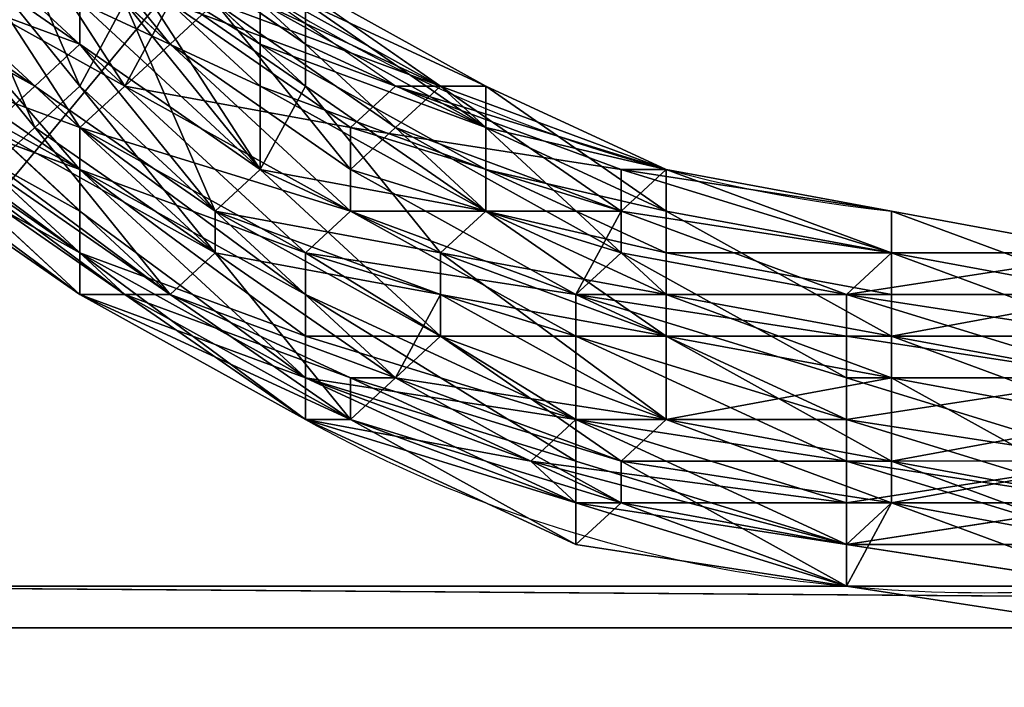
# Model space of a CAD drawing. Units: millimetres. Extents: x 51201 to 59208, y -4591 to 5526.
# Drawn here: x 53988 to 54101, y 96 to 172 of the extents above; entities that cross this region are included whole.
import ezdxf

# ---------------------------------------------------------------- set-up
doc = ezdxf.new("R2010")
doc.units = ezdxf.units.MM
doc.layers.add('BALKWOOD CWPg169.155', color=250, linetype='Continuous', lineweight=25)
doc.layers.add('МАФЫ НАШИ', color=250, linetype='Continuous', lineweight=25)

# ---------------------------------------------------------------- blocks, each defined once
blk = doc.blocks.new('еьолбд')
at = {"layer": 'BALKWOOD CWPg169.155', "color": 18}
for points in [[(54093.23, -1075.28), (54093.23, 107.15), (53504.42, -1075.28), (54093.23, 107.15), (53504.42, 107.15), (53499.63, 107.15), (53504.42, 107.15), (53499.63, 107.15), (53561.86, 600.22), (53499.63, 107.15), (53561.86, 600.22)], [(54093.23, -1075.28), (53504.42, 102.36), (54093.23, -1075.28), (54093.23, 102.36), (53499.63, 107.15), (54098.02, 107.15), (54093.23, 102.36), (54098.02, 107.15), (54098.02, 102.36), (54098.02, 107.15), (54098.02, 605.01), (54098.02, 102.36), (54098.02, 605.01), (54098.02, 107.15), (54098.02, 605.01), (54098.02, 107.15), (54098.02, 102.36), (54098.02, 107.15), (54098.02, 102.36), (54098.02, -151.36), (54098.02, 102.36), (54093.23, 102.36), (54098.02, 102.36), (54093.23, 102.36)], [(53499.63, 605.01), (53499.63, 107.15), (53499.63, 605.01), (53499.63, 107.15), (53499.63, 102.36), (53499.63, 107.15), (53504.42, 102.36), (53499.63, 107.15), (54098.02, 107.15), (53499.63, 107.15), (54098.02, 107.15), (53499.63, 107.15), (54098.02, 107.15), (53499.63, 107.15), (54098.02, 107.15), (53499.63, 107.15), (54098.02, 107.15), (53499.63, 107.15), (54098.02, 107.15), (53499.63, 107.15), (53504.42, 107.15)], [(53581.01, 164.59), (53576.22, 164.59), (53557.07, 178.95), (53581.01, 164.59), (53557.07, 178.95)], [(53542.71, 174.17), (53561.86, 155.02), (53557.07, 150.23), (53542.71, 169.38), (53561.86, 155.02), (53542.71, 169.38), (53537.93, 164.59), (53518.78, 178.95), (53542.71, 169.38), (53518.78, 178.95)], [(53523.56, 155.02), (53542.71, 140.66), (53523.56, 155.02), (53542.71, 140.66), (53566.65, 126.3), (53542.71, 140.66), (53566.65, 126.3), (53595.37, 116.72), (53566.65, 126.3), (53595.37, 111.93), (53595.37, 116.72), (53624.09, 111.93), (53595.37, 116.72), (53624.09, 107.15), (53624.09, 111.93), (53652.82, 111.93), (53624.09, 111.93), (53652.82, 107.15), (53624.09, 107.15), (53652.82, 107.15), (53624.09, 107.15), (53624.09, 111.93), (53595.37, 116.72), (53624.09, 107.15), (53595.37, 116.72), (53566.65, 131.08), (53595.37, 116.72), (53566.65, 131.08), (53566.65, 140.66), (53542.71, 155.02), (53566.65, 131.08), (53542.71, 155.02), (53542.71, 159.81), (53523.56, 178.95), (53542.71, 155.02), (53523.56, 178.95)], [(53528.35, 183.74), (53542.71, 159.81), (53528.35, 183.74), (53547.5, 164.59), (53542.71, 159.81), (53566.65, 140.66), (53542.71, 159.81), (53566.65, 145.44), (53566.65, 140.66), (53595.37, 121.51), (53566.65, 140.66), (53595.37, 126.3), (53595.37, 121.51), (53624.09, 111.93), (53595.37, 121.51), (53624.09, 111.93), (53652.82, 107.15), (53624.09, 111.93), (53652.82, 111.93), (53628.88, 116.72), (53652.82, 121.51), (53628.88, 116.72), (53624.09, 107.15), (53628.88, 116.72), (53652.82, 107.15), (53624.09, 107.15), (53595.37, 111.93), (53571.44, 126.3), (53595.37, 111.93), (53571.44, 126.3), (53557.07, 145.44), (53542.71, 164.59), (53533.14, 188.53)], [(53652.82, 116.72), (53624.09, 116.72), (53652.82, 121.51), (53624.09, 116.72), (53624.09, 111.93), (53590.58, 121.51), (53624.09, 116.72), (53590.58, 121.51), (53595.37, 116.72), (53566.65, 126.3), (53590.58, 121.51), (53566.65, 126.3), (53571.44, 126.3), (53547.5, 140.66), (53566.65, 126.3), (53547.5, 140.66), (53542.71, 140.66), (53523.56, 159.81), (53547.5, 140.66), (53523.56, 159.81), (53518.78, 164.59), (53504.42, 188.53), (53523.56, 159.81), (53504.42, 188.53)], [(53528.35, 183.74), (53547.5, 164.59), (53552.29, 174.17), (53576.22, 164.59), (53552.29, 174.17), (53571.44, 159.81), (53576.22, 164.59), (53604.95, 155.02), (53576.22, 164.59), (53600.16, 155.02), (53604.95, 155.02), (53628.88, 145.44), (53604.95, 155.02), (53628.88, 150.23), (53628.88, 145.44), (53624.09, 140.66), (53628.88, 145.44), (53652.82, 135.87), (53624.09, 140.66), (53624.09, 131.08), (53624.09, 140.66), (53652.82, 131.08), (53624.09, 131.08), (53624.09, 126.3), (53624.09, 131.08), (53652.82, 121.51), (53624.09, 126.3), (53652.82, 116.72), (53624.09, 121.51), (53652.82, 111.93), (53624.09, 121.51), (53624.09, 126.3), (53595.37, 135.87), (53624.09, 121.51), (53595.37, 135.87), (53595.37, 140.66), (53571.44, 150.23), (53595.37, 135.87), (53571.44, 150.23), (53571.44, 155.02), (53552.29, 169.38), (53571.44, 150.23), (53552.29, 169.38), (53557.07, 174.17)], [(53537.93, 188.53), (53552.29, 169.38), (53537.93, 188.53)], [(53571.44, 126.3), (53600.16, 116.72), (53576.22, 131.08), (53571.44, 126.3), (53576.22, 131.08), (53600.16, 121.51), (53581.01, 135.87), (53576.22, 131.08), (53581.01, 135.87), (53604.95, 126.3), (53581.01, 145.44), (53581.01, 135.87), (53581.01, 145.44), (53604.95, 135.87), (53604.95, 126.3), (53581.01, 140.66), (53604.95, 135.87), (53581.01, 140.66), (53576.22, 131.08), (53557.07, 145.44), (53581.01, 140.66), (53557.07, 145.44), (53552.29, 140.66), (53533.14, 159.81), (53557.07, 145.44), (53533.14, 159.81)], [(53518.78, 169.38), (53542.71, 159.81), (53518.78, 169.38), (53542.71, 155.02), (53542.71, 159.81), (53571.44, 150.23), (53542.71, 159.81), (53566.65, 145.44), (53571.44, 150.23), (53600.16, 150.23), (53571.44, 150.23), (53595.37, 140.66), (53600.16, 150.23), (53628.88, 145.44), (53600.16, 150.23), (53624.09, 140.66), (53628.88, 145.44), (53652.82, 145.44), (53628.88, 145.44), (53652.82, 145.44), (53628.88, 150.23), (53652.82, 140.66), (53628.88, 150.23), (53628.88, 145.44), (53600.16, 155.02), (53628.88, 150.23), (53600.16, 155.02), (53600.16, 150.23), (53571.44, 159.81), (53600.16, 155.02), (53571.44, 159.81), (53571.44, 150.23), (53547.5, 164.59), (53571.44, 159.81), (53547.5, 164.59), (53542.71, 159.81), (53523.56, 178.95), (53547.5, 164.59), (53523.56, 178.95)], [(53523.56, 159.81), (53542.71, 140.66), (53523.56, 159.81), (53542.71, 145.44), (53542.71, 140.66), (53571.44, 126.3), (53542.71, 140.66), (53566.65, 126.3), (53571.44, 126.3), (53600.16, 116.72), (53571.44, 126.3), (53595.37, 116.72), (53600.16, 116.72), (53628.88, 116.72), (53600.16, 116.72), (53624.09, 111.93), (53628.88, 116.72), (53652.82, 111.93), (53628.88, 121.51), (53628.88, 116.72), (53628.88, 121.51), (53652.82, 116.72), (53628.88, 131.08), (53628.88, 121.51), (53628.88, 131.08), (53652.82, 126.3), (53628.88, 135.87), (53628.88, 131.08), (53628.88, 135.87), (53652.82, 135.87), (53628.88, 145.44), (53628.88, 135.87), (53628.88, 145.44), (53604.95, 150.23), (53628.88, 145.44), (53604.95, 145.44), (53604.95, 150.23), (53604.95, 145.44), (53585.8, 155.02), (53585.8, 150.23), (53561.86, 164.59), (53585.8, 155.02), (53561.86, 164.59)], [(53652.82, 131.08), (53624.09, 135.87), (53652.82, 135.87), (53624.09, 135.87), (53624.09, 126.3), (53595.37, 135.87), (53624.09, 135.87), (53595.37, 135.87), (53595.37, 126.3), (53566.65, 135.87), (53595.37, 135.87), (53566.65, 135.87), (53566.65, 131.08), (53542.71, 145.44), (53566.65, 135.87), (53542.71, 145.44), (53542.71, 140.66), (53518.78, 159.81), (53542.71, 145.44), (53518.78, 159.81), (53523.56, 155.02), (53504.42, 178.95), (53518.78, 159.81), (53504.42, 178.95)], [(53528.35, 159.81), (53552.29, 140.66), (53528.35, 159.81), (53547.5, 140.66), (53552.29, 140.66), (53576.22, 131.08), (53552.29, 140.66), (53571.44, 131.08), (53576.22, 131.08), (53604.95, 126.3), (53576.22, 131.08), (53600.16, 121.51), (53604.95, 126.3), (53628.88, 131.08), (53604.95, 126.3), (53628.88, 121.51), (53628.88, 131.08), (53604.95, 135.87), (53604.95, 126.3), (53604.95, 135.87), (53628.88, 121.51), (53604.95, 126.3), (53600.16, 121.51), (53604.95, 126.3), (53628.88, 116.72), (53600.16, 121.51), (53600.16, 116.72), (53600.16, 121.51), (53624.09, 107.15), (53600.16, 116.72), (53595.37, 111.93), (53600.16, 116.72), (53624.09, 107.15), (53595.37, 111.93), (53571.44, 126.3), (53552.29, 140.66), (53571.44, 126.3), (53552.29, 140.66), (53557.07, 145.44), (53537.93, 159.81), (53552.29, 140.66), (53537.93, 159.81), (53542.71, 164.59), (53528.35, 183.74), (53537.93, 159.81), (53528.35, 183.74)], [(53518.78, 231.61), (53513.99, 231.61), (53509.2, 250.76), (53518.78, 231.61), (53509.2, 250.76), (53513.99, 250.76), (53518.78, 245.97), (53523.56, 226.83), (53533.14, 202.89), (53523.56, 226.83), (53533.14, 207.68), (53533.14, 202.89), (53547.5, 183.74), (53547.5, 178.95), (53547.5, 183.74), (53566.65, 164.59), (53547.5, 178.95)], [(53566.65, 174.17), (53585.8, 164.59), (53581.01, 164.59), (53604.95, 155.02), (53581.01, 164.59), (53604.95, 155.02), (53628.88, 150.23), (53604.95, 155.02), (53628.88, 150.23), (53604.95, 155.02), (53585.8, 164.59), (53581.01, 164.59), (53561.86, 178.95), (53585.8, 164.59), (53561.86, 178.95)], [(53652.82, 131.08), (53628.88, 135.87), (53652.82, 140.66), (53628.88, 135.87), (53652.82, 131.08)], [(53652.82, 121.51), (53624.09, 126.3), (53652.82, 131.08), (53624.09, 126.3), (53624.09, 116.72), (53595.37, 126.3), (53624.09, 126.3), (53595.37, 126.3), (53590.58, 121.51), (53566.65, 131.08), (53595.37, 126.3), (53566.65, 131.08), (53566.65, 126.3), (53542.71, 140.66), (53566.65, 131.08), (53542.71, 140.66), (53547.5, 140.66), (53528.35, 155.02), (53542.71, 140.66), (53528.35, 155.02), (53533.14, 155.02), (53513.99, 174.17), (53528.35, 155.02), (53513.99, 174.17)], [(53523.56, 183.74), (53542.71, 169.38), (53542.71, 174.17)], [(53652.82, 121.51), (53628.88, 121.51), (53652.82, 126.3), (53628.88, 121.51), (53628.88, 116.72), (53600.16, 121.51), (53628.88, 121.51), (53600.16, 121.51), (53600.16, 116.72), (53571.44, 131.08), (53600.16, 121.51), (53571.44, 131.08), (53571.44, 126.3), (53547.5, 140.66), (53571.44, 131.08), (53547.5, 140.66), (53552.29, 140.66), (53533.14, 155.02), (53547.5, 140.66), (53533.14, 155.02), (53537.93, 159.81), (53523.56, 178.95), (53533.14, 155.02), (53523.56, 178.95)], [(53542.71, 174.17), (53561.86, 164.59), (53542.71, 174.17), (53561.86, 155.02), (53561.86, 164.59), (53585.8, 150.23), (53581.01, 145.44), (53604.95, 140.66), (53581.01, 145.44), (53604.95, 135.87), (53604.95, 140.66), (53628.88, 135.87), (53628.88, 131.08), (53604.95, 135.87), (53628.88, 135.87), (53604.95, 135.87), (53604.95, 140.66), (53585.8, 150.23), (53581.01, 145.44), (53561.86, 155.02), (53585.8, 150.23), (53561.86, 155.02), (53561.86, 164.59), (53547.5, 178.95)], [(53585.8, 150.23), (53604.95, 140.66), (53585.8, 159.81), (53585.8, 150.23), (53585.8, 159.81), (53566.65, 169.38), (53566.65, 174.17), (53547.5, 188.53), (53566.65, 169.38), (53547.5, 188.53), (53542.71, 188.53), (53547.5, 188.53), (53561.86, 174.17), (53542.71, 188.53), (53542.71, 193.32), (53542.71, 188.53), (53557.07, 174.17), (53542.71, 193.32), (53528.35, 207.68)], [(53533.14, 188.53), (53547.5, 174.17), (53533.14, 193.32), (53533.14, 188.53), (53533.14, 193.32), (53547.5, 183.74), (53533.14, 193.32), (53547.5, 178.95), (53547.5, 183.74), (53561.86, 169.38), (53561.86, 174.17), (53561.86, 169.38), (53585.8, 159.81), (53561.86, 174.17), (53557.07, 174.17), (53561.86, 174.17), (53581.01, 164.59), (53557.07, 174.17), (53542.71, 193.32)], [(53542.71, 164.59), (53557.07, 150.23), (53547.5, 174.17), (53542.71, 164.59), (53547.5, 174.17), (53561.86, 155.02), (53547.5, 178.95), (53547.5, 174.17), (53547.5, 178.95), (53561.86, 169.38), (53547.5, 178.95), (53561.86, 164.59), (53561.86, 169.38), (53585.8, 155.02), (53585.8, 159.81), (53585.8, 155.02), (53604.95, 150.23), (53585.8, 159.81), (53604.95, 150.23), (53604.95, 140.66), (53604.95, 150.23), (53628.88, 135.87), (53604.95, 140.66)], [(53557.07, 174.17), (53576.22, 159.81), (53557.07, 174.17)], [(53566.65, 174.17), (53585.8, 159.81), (53566.65, 174.17), (53585.8, 164.59), (53585.8, 159.81), (53581.01, 164.59), (53585.8, 159.81), (53604.95, 155.02), (53581.01, 164.59), (53576.22, 159.81), (53581.01, 164.59), (53600.16, 150.23), (53576.22, 159.81), (53571.44, 155.02), (53576.22, 159.81), (53600.16, 145.44), (53571.44, 155.02), (53557.07, 174.17)], [(53561.86, 174.17), (53581.01, 164.59), (53561.86, 174.17)], [(53585.8, 164.59), (53604.95, 150.23), (53585.8, 164.59), (53604.95, 155.02), (53604.95, 150.23), (53604.95, 155.02), (53604.95, 150.23), (53628.88, 145.44), (53604.95, 155.02), (53600.16, 150.23), (53604.95, 155.02), (53628.88, 145.44), (53600.16, 150.23), (53600.16, 145.44), (53600.16, 150.23), (53624.09, 140.66), (53600.16, 145.44), (53595.37, 140.66), (53600.16, 145.44), (53624.09, 131.08), (53595.37, 140.66), (53571.44, 155.02)], [(53581.01, 164.59), (53604.95, 155.02), (53581.01, 164.59)], [(53561.86, 155.02), (53557.07, 150.23), (53561.86, 155.02), (53581.01, 135.87), (53557.07, 150.23), (53557.07, 145.44), (53557.07, 150.23), (53576.22, 131.08), (53557.07, 145.44)], [(53604.95, 155.02), (53628.88, 145.44), (53604.95, 155.02)], [(53581.01, 145.44), (53604.95, 135.87), (53585.8, 150.23), (53581.01, 145.44), (53585.8, 150.23), (53604.95, 145.44), (53585.8, 150.23), (53604.95, 140.66), (53604.95, 145.44), (53628.88, 140.66), (53628.88, 145.44), (53628.88, 140.66), (53652.82, 140.66), (53628.88, 145.44), (53652.82, 140.66), (53652.82, 135.87), (53652.82, 126.3), (53652.82, 116.72), (53652.82, 111.93)], [(53652.82, 145.44), (53628.88, 150.23), (53652.82, 145.44)], [(53595.37, 140.66), (53624.09, 140.66), (53595.37, 140.66), (53624.09, 135.87), (53624.09, 140.66), (53652.82, 145.44), (53624.09, 140.66), (53652.82, 135.87)], [(53652.82, 140.66), (53628.88, 140.66), (53628.88, 135.87), (53604.95, 140.66), (53628.88, 140.66), (53604.95, 140.66), (53604.95, 135.87), (53604.95, 140.66), (53628.88, 131.08), (53604.95, 135.87)], [(53628.88, 145.44), (53652.82, 140.66), (53628.88, 145.44)], [(53628.88, 145.44), (53652.82, 145.44), (53628.88, 145.44)], [(53628.88, 145.44), (53652.82, 145.44), (53628.88, 145.44)], [(53652.82, 145.44), (53628.88, 145.44), (53652.82, 145.44)], [(53628.88, 140.66), (53652.82, 140.66), (53628.88, 140.66)], [(53595.37, 111.93), (53624.09, 107.15), (53595.37, 111.93), (53624.09, 107.15), (53652.82, 102.36), (53624.09, 107.15), (53652.82, 107.15), (53624.09, 107.15)], [(53652.82, 107.15), (53624.09, 111.93), (53652.82, 107.15)], [(53624.09, 107.15), (53652.82, 102.36), (53624.09, 107.15)], [(53624.09, 107.15), (53652.82, 102.36), (53624.09, 107.15)], [(53652.82, 107.15), (53624.09, 107.15), (53652.82, 107.15)]]:
    blk.add_lwpolyline(points, dxfattribs=at)
for points in [[(53877.81, 600.22), (54098.02, 107.15), (53877.81, 600.22), (54098.02, 107.15), (53499.63, 107.15)], [(53877.81, 600.22), (54098.02, 107.15), (53877.81, 600.22), (54098.02, 107.15), (53499.63, 107.15), (53877.81, 600.22), (53499.63, 107.15), (53719.84, 600.22)], [(54098.02, 107.15), (53719.84, 600.22), (53499.63, 107.15)], [(53528.35, 183.74), (53513.99, 207.68), (53533.14, 188.53), (53528.35, 183.74), (53533.14, 188.53), (53547.5, 164.59)], [(53533.14, 188.53), (53518.78, 207.68), (53537.93, 188.53), (53533.14, 188.53), (53537.93, 188.53), (53552.29, 169.38)], [(53528.35, 183.74), (53518.78, 207.68), (53533.14, 188.53), (53528.35, 183.74), (53533.14, 188.53), (53542.71, 164.59)], [(53547.5, 183.74), (53533.14, 207.68), (53547.5, 188.53), (53547.5, 183.74), (53547.5, 188.53), (53566.65, 169.38)], [(53528.35, 159.81), (53547.5, 140.66), (53523.56, 159.81), (53528.35, 159.81), (53523.56, 159.81), (53509.2, 178.95), (53494.84, 202.89), (53509.2, 178.95), (53528.35, 159.81), (53509.2, 178.95)], [(53523.56, 178.95), (53509.2, 202.89), (53528.35, 183.74), (53523.56, 178.95), (53528.35, 183.74), (53542.71, 159.81)], [(53523.56, 183.74), (53509.2, 202.89), (53518.78, 178.95), (53523.56, 183.74), (53518.78, 178.95), (53542.71, 169.38)], [(53523.56, 178.95), (53513.99, 202.89), (53528.35, 183.74), (53523.56, 178.95), (53528.35, 183.74), (53537.93, 159.81)], [(53518.78, 159.81), (53542.71, 140.66), (53523.56, 155.02), (53518.78, 159.81), (53523.56, 155.02), (53504.42, 178.95), (53494.84, 198.1), (53504.42, 178.95), (53518.78, 159.81), (53504.42, 178.95)], [(53518.78, 178.95), (53504.42, 198.1), (53513.99, 178.95), (53518.78, 178.95), (53513.99, 178.95), (53537.93, 164.59)], [(53528.35, 183.74), (53504.42, 198.1), (53523.56, 178.95), (53528.35, 183.74), (53523.56, 178.95), (53547.5, 164.59)], [(53523.56, 169.38), (53509.2, 198.1), (53523.56, 178.95), (53523.56, 169.38), (53523.56, 178.95), (53542.71, 155.02)], [(53518.78, 164.59), (53504.42, 193.32), (53523.56, 169.38), (53518.78, 164.59), (53523.56, 169.38), (53542.71, 150.23)], [(53523.56, 178.95), (53504.42, 193.32), (53518.78, 169.38), (53523.56, 178.95), (53518.78, 169.38), (53542.71, 159.81)], [(53547.5, 183.74), (53533.14, 193.32), (53547.5, 178.95), (53547.5, 183.74), (53547.5, 178.95), (53561.86, 169.38)], [(53533.14, 188.53), (53533.14, 193.32), (53547.5, 174.17), (53533.14, 188.53), (53547.5, 174.17), (53542.71, 164.59)], [(53581.01, 164.59), (53604.95, 155.02), (53576.22, 164.59), (53581.01, 164.59), (53576.22, 164.59), (53557.07, 178.95), (53537.93, 193.32), (53557.07, 178.95), (53581.01, 164.59), (53557.07, 178.95)], [(53561.86, 178.95), (53542.71, 193.32), (53557.07, 178.95), (53561.86, 178.95), (53557.07, 178.95), (53581.01, 164.59)], [(53518.78, 169.38), (53499.63, 188.53), (53518.78, 164.59), (53518.78, 169.38), (53518.78, 164.59), (53542.71, 155.02)], [(53523.56, 159.81), (53504.42, 188.53), (53518.78, 164.59), (53523.56, 159.81), (53518.78, 164.59), (53542.71, 145.44)], [(53547.5, 164.59), (53533.14, 188.53), (53552.29, 169.38), (53547.5, 164.59), (53552.29, 169.38), (53571.44, 150.23)], [(53557.07, 178.95), (53533.14, 188.53), (53552.29, 174.17), (53557.07, 178.95), (53552.29, 174.17), (53576.22, 164.59)], [(53552.29, 169.38), (53537.93, 188.53), (53557.07, 174.17), (53552.29, 169.38), (53557.07, 174.17), (53571.44, 155.02)], [(53566.65, 169.38), (53547.5, 188.53), (53566.65, 174.17), (53566.65, 169.38), (53566.65, 174.17), (53585.8, 159.81)], [(53542.71, 140.66), (53566.65, 126.3), (53542.71, 145.44), (53542.71, 140.66), (53542.71, 145.44), (53523.56, 159.81), (53504.42, 183.74), (53523.56, 159.81), (53542.71, 140.66), (53523.56, 159.81)], [(53542.71, 174.17), (53523.56, 183.74), (53542.71, 169.38), (53542.71, 174.17), (53542.71, 169.38), (53561.86, 155.02)], [(53542.71, 159.81), (53528.35, 183.74), (53547.5, 164.59), (53542.71, 159.81), (53547.5, 164.59), (53566.65, 145.44)], [(53537.93, 159.81), (53528.35, 183.74), (53542.71, 164.59), (53537.93, 159.81), (53542.71, 164.59), (53557.07, 145.44)], [(53552.29, 174.17), (53528.35, 183.74), (53547.5, 164.59), (53552.29, 174.17), (53547.5, 164.59), (53571.44, 159.81)], [(53547.5, 183.74), (53561.86, 169.38), (53561.86, 174.17)], [(53547.5, 178.95), (53547.5, 183.74), (53566.65, 164.59), (53547.5, 178.95), (53566.65, 164.59), (53561.86, 155.02)], [(53547.5, 183.74), (53566.65, 169.38), (53566.65, 164.59)], [(53518.78, 164.59), (53504.42, 178.95), (53518.78, 159.81), (53518.78, 164.59), (53518.78, 159.81), (53542.71, 145.44)], [(53533.14, 159.81), (53509.2, 178.95), (53528.35, 159.81), (53533.14, 159.81), (53528.35, 159.81), (53552.29, 140.66)], [(53537.93, 164.59), (53513.99, 178.95), (53533.14, 159.81), (53537.93, 164.59), (53533.14, 159.81), (53557.07, 145.44)], [(53542.71, 169.38), (53518.78, 178.95), (53537.93, 164.59), (53542.71, 169.38), (53537.93, 164.59), (53557.07, 150.23)], [(53542.71, 155.02), (53523.56, 178.95), (53542.71, 159.81), (53542.71, 155.02), (53542.71, 159.81), (53566.65, 140.66)], [(53533.14, 155.02), (53523.56, 178.95), (53537.93, 159.81), (53533.14, 155.02), (53537.93, 159.81), (53552.29, 140.66)], [(53547.5, 164.59), (53523.56, 178.95), (53542.71, 159.81), (53547.5, 164.59), (53542.71, 159.81), (53571.44, 150.23)], [(53561.86, 164.59), (53547.5, 178.95), (53542.71, 174.17)], [(53561.86, 169.38), (53547.5, 178.95), (53561.86, 164.59), (53561.86, 169.38), (53561.86, 164.59), (53585.8, 155.02)], [(53547.5, 174.17), (53547.5, 178.95), (53561.86, 155.02), (53547.5, 174.17), (53561.86, 155.02), (53557.07, 150.23)], [(53581.01, 164.59), (53557.07, 178.95), (53581.01, 164.59), (53604.95, 155.02), (53581.01, 164.59), (53604.95, 155.02)], [(53585.8, 164.59), (53566.65, 174.17), (53561.86, 178.95)], [(53523.56, 155.02), (53509.2, 174.17), (53528.35, 155.02), (53523.56, 155.02), (53528.35, 155.02), (53542.71, 140.66)], [(53528.35, 155.02), (53513.99, 174.17), (53533.14, 155.02), (53528.35, 155.02), (53533.14, 155.02), (53547.5, 140.66)], [(53542.71, 164.59), (53547.5, 174.17), (53557.07, 150.23), (53542.71, 164.59), (53557.07, 150.23), (53557.07, 145.44)], [(53576.22, 164.59), (53552.29, 174.17), (53571.44, 159.81), (53576.22, 164.59), (53571.44, 159.81), (53600.16, 155.02)], [(53557.07, 174.17), (53576.22, 159.81), (53557.07, 174.17), (53576.22, 159.81), (53571.44, 155.02)], [(53557.07, 174.17), (53561.86, 174.17), (53581.01, 164.59), (53557.07, 174.17), (53581.01, 164.59), (53576.22, 159.81)], [(53561.86, 174.17), (53581.01, 164.59), (53561.86, 174.17), (53581.01, 164.59)], [(53561.86, 174.17), (53561.86, 169.38), (53585.8, 159.81), (53561.86, 174.17), (53585.8, 159.81), (53581.01, 164.59)], [(53585.8, 159.81), (53566.65, 174.17), (53585.8, 164.59), (53585.8, 159.81), (53585.8, 164.59), (53604.95, 150.23)], [(53542.71, 159.81), (53518.78, 169.38), (53542.71, 155.02), (53542.71, 159.81), (53542.71, 155.02), (53566.65, 145.44)], [(53542.71, 150.23), (53523.56, 169.38), (53542.71, 155.02), (53542.71, 150.23), (53542.71, 155.02), (53566.65, 131.08)], [(53561.86, 155.02), (53542.71, 169.38), (53557.07, 150.23), (53561.86, 155.02), (53557.07, 150.23), (53581.01, 145.44)], [(53571.44, 150.23), (53552.29, 169.38), (53571.44, 155.02), (53571.44, 150.23), (53571.44, 155.02), (53595.37, 140.66)], [(53561.86, 169.38), (53585.8, 155.02), (53585.8, 159.81)], [(53566.65, 164.59), (53566.65, 169.38), (53585.8, 150.23), (53566.65, 164.59), (53585.8, 150.23), (53581.01, 145.44)], [(53566.65, 169.38), (53585.8, 159.81), (53585.8, 150.23)], [(53542.71, 145.44), (53518.78, 164.59), (53542.71, 150.23), (53542.71, 145.44), (53542.71, 150.23), (53566.65, 131.08)], [(53542.71, 155.02), (53518.78, 164.59), (53542.71, 145.44), (53542.71, 155.02), (53542.71, 145.44), (53566.65, 135.87)], [(53557.07, 150.23), (53537.93, 164.59), (53557.07, 145.44), (53557.07, 150.23), (53557.07, 145.44), (53581.01, 140.66)], [(53566.65, 145.44), (53547.5, 164.59), (53571.44, 150.23), (53566.65, 145.44), (53571.44, 150.23), (53595.37, 135.87)], [(53571.44, 159.81), (53547.5, 164.59), (53571.44, 150.23), (53571.44, 159.81), (53571.44, 150.23), (53600.16, 150.23)], [(53585.8, 150.23), (53561.86, 164.59), (53561.86, 155.02)], [(53585.8, 155.02), (53561.86, 164.59), (53585.8, 150.23), (53585.8, 155.02), (53585.8, 150.23), (53604.95, 145.44)], [(53561.86, 155.02), (53566.65, 164.59), (53581.01, 145.44), (53561.86, 155.02), (53581.01, 145.44), (53581.01, 135.87)], [(53576.22, 159.81), (53581.01, 164.59), (53600.16, 150.23), (53576.22, 159.81), (53600.16, 150.23), (53600.16, 145.44)], [(53604.95, 155.02), (53576.22, 164.59), (53600.16, 155.02), (53604.95, 155.02), (53600.16, 155.02), (53628.88, 150.23)], [(53581.01, 164.59), (53604.95, 155.02), (53581.01, 164.59), (53604.95, 155.02), (53600.16, 150.23)], [(53581.01, 164.59), (53585.8, 159.81), (53604.95, 155.02), (53581.01, 164.59), (53604.95, 155.02)], [(53604.95, 150.23), (53585.8, 164.59), (53604.95, 155.02), (53604.95, 150.23), (53604.95, 155.02), (53628.88, 145.44)], [(53542.71, 145.44), (53518.78, 159.81), (53542.71, 140.66), (53542.71, 145.44), (53542.71, 140.66), (53566.65, 131.08)], [(53547.5, 140.66), (53523.56, 159.81), (53542.71, 140.66), (53547.5, 140.66), (53542.71, 140.66), (53571.44, 126.3)], [(53552.29, 140.66), (53528.35, 159.81), (53547.5, 140.66), (53552.29, 140.66), (53547.5, 140.66), (53571.44, 131.08)], [(53557.07, 145.44), (53533.14, 159.81), (53552.29, 140.66), (53557.07, 145.44), (53552.29, 140.66), (53576.22, 131.08)], [(53552.29, 140.66), (53537.93, 159.81), (53557.07, 145.44), (53552.29, 140.66), (53557.07, 145.44), (53571.44, 126.3)], [(53566.65, 140.66), (53542.71, 159.81), (53566.65, 145.44), (53566.65, 140.66), (53566.65, 145.44), (53595.37, 126.3)], [(53571.44, 150.23), (53542.71, 159.81), (53566.65, 145.44), (53571.44, 150.23), (53566.65, 145.44), (53595.37, 140.66)], [(53571.44, 155.02), (53576.22, 159.81), (53600.16, 145.44), (53571.44, 155.02), (53600.16, 145.44), (53595.37, 140.66)], [(53600.16, 155.02), (53571.44, 159.81), (53600.16, 150.23), (53600.16, 155.02), (53600.16, 150.23), (53628.88, 145.44)], [(53585.8, 159.81), (53585.8, 155.02), (53604.95, 150.23), (53585.8, 159.81), (53604.95, 150.23), (53604.95, 155.02)], [(53585.8, 150.23), (53585.8, 159.81), (53604.95, 140.66), (53585.8, 150.23), (53604.95, 140.66), (53604.95, 135.87)], [(53585.8, 159.81), (53604.95, 150.23), (53604.95, 140.66)], [(53542.71, 140.66), (53523.56, 155.02), (53542.71, 140.66), (53566.65, 126.3), (53542.71, 140.66), (53566.65, 126.3)], [(53542.71, 140.66), (53528.35, 155.02), (53547.5, 140.66), (53542.71, 140.66), (53547.5, 140.66), (53566.65, 126.3)], [(53547.5, 140.66), (53533.14, 155.02), (53552.29, 140.66), (53547.5, 140.66), (53552.29, 140.66), (53571.44, 126.3)], [(53566.65, 131.08), (53542.71, 155.02), (53566.65, 140.66), (53566.65, 131.08), (53566.65, 140.66), (53595.37, 121.51)], [(53566.65, 145.44), (53542.71, 155.02), (53566.65, 135.87), (53566.65, 145.44), (53566.65, 135.87), (53595.37, 135.87)], [(53557.07, 150.23), (53561.86, 155.02), (53581.01, 135.87), (53557.07, 150.23), (53581.01, 135.87), (53576.22, 131.08)], [(53585.8, 155.02), (53604.95, 145.44), (53604.95, 150.23)], [(53600.16, 150.23), (53604.95, 155.02), (53628.88, 145.44), (53600.16, 150.23), (53628.88, 145.44), (53624.09, 140.66)], [(53628.88, 150.23), (53600.16, 155.02), (53628.88, 145.44), (53628.88, 150.23), (53628.88, 145.44), (53652.82, 145.44)], [(53604.95, 155.02), (53628.88, 145.44), (53604.95, 155.02), (53628.88, 145.44)], [(53604.95, 155.02), (53604.95, 150.23), (53628.88, 145.44), (53604.95, 155.02), (53628.88, 145.44)], [(53628.88, 145.44), (53604.95, 155.02), (53628.88, 150.23), (53628.88, 145.44), (53628.88, 150.23), (53652.82, 140.66)], [(53604.95, 155.02), (53628.88, 150.23), (53604.95, 155.02), (53628.88, 150.23)], [(53595.37, 116.72), (53624.09, 111.93), (53595.37, 121.51), (53595.37, 116.72), (53595.37, 121.51), (53566.65, 131.08), (53542.71, 150.23), (53566.65, 131.08), (53595.37, 116.72), (53566.65, 131.08)], [(53581.01, 145.44), (53557.07, 150.23), (53581.01, 140.66), (53581.01, 145.44), (53581.01, 140.66), (53604.95, 135.87)], [(53557.07, 145.44), (53557.07, 150.23), (53576.22, 131.08), (53557.07, 145.44), (53576.22, 131.08), (53571.44, 126.3)], [(53595.37, 135.87), (53571.44, 150.23), (53595.37, 140.66), (53595.37, 135.87), (53595.37, 140.66), (53624.09, 126.3)], [(53600.16, 150.23), (53571.44, 150.23), (53595.37, 140.66), (53600.16, 150.23), (53595.37, 140.66), (53624.09, 140.66)], [(53604.95, 140.66), (53585.8, 150.23), (53581.01, 145.44)], [(53581.01, 145.44), (53585.8, 150.23), (53604.95, 135.87), (53581.01, 145.44), (53604.95, 135.87), (53604.95, 126.3)], [(53604.95, 145.44), (53585.8, 150.23), (53604.95, 140.66), (53604.95, 145.44), (53604.95, 140.66), (53628.88, 140.66)], [(53600.16, 145.44), (53600.16, 150.23), (53624.09, 140.66), (53600.16, 145.44), (53624.09, 140.66), (53624.09, 131.08)], [(53628.88, 145.44), (53600.16, 150.23), (53624.09, 140.66), (53628.88, 145.44), (53624.09, 140.66), (53652.82, 145.44)], [(53604.95, 150.23), (53604.95, 145.44), (53628.88, 145.44), (53604.95, 150.23), (53628.88, 145.44)], [(53604.95, 140.66), (53604.95, 150.23), (53628.88, 135.87), (53604.95, 140.66), (53628.88, 135.87), (53628.88, 131.08)], [(53604.95, 150.23), (53628.88, 145.44), (53628.88, 135.87)], [(53652.82, 140.66), (53628.88, 150.23), (53652.82, 145.44)], [(53628.88, 150.23), (53652.82, 145.44), (53628.88, 150.23), (53652.82, 145.44), (53628.88, 150.23), (53652.82, 145.44), (53628.88, 150.23), (53652.82, 145.44)], [(53566.65, 126.3), (53542.71, 145.44), (53566.65, 131.08), (53566.65, 126.3), (53566.65, 131.08), (53595.37, 116.72)], [(53566.65, 135.87), (53542.71, 145.44), (53566.65, 131.08), (53566.65, 135.87), (53566.65, 131.08), (53595.37, 126.3)], [(53581.01, 140.66), (53557.07, 145.44), (53576.22, 131.08), (53581.01, 140.66), (53576.22, 131.08), (53604.95, 126.3)], [(53595.37, 126.3), (53566.65, 145.44), (53595.37, 135.87), (53595.37, 126.3), (53595.37, 135.87), (53624.09, 121.51)], [(53595.37, 140.66), (53566.65, 145.44), (53595.37, 135.87), (53595.37, 140.66), (53595.37, 135.87), (53624.09, 135.87)], [(53581.01, 135.87), (53581.01, 145.44), (53604.95, 126.3), (53581.01, 135.87), (53604.95, 126.3), (53600.16, 121.51)], [(53595.37, 140.66), (53600.16, 145.44), (53624.09, 131.08), (53595.37, 140.66), (53624.09, 131.08), (53624.09, 126.3)], [(53604.95, 145.44), (53628.88, 140.66), (53628.88, 145.44)], [(53624.09, 140.66), (53628.88, 145.44), (53652.82, 135.87), (53624.09, 140.66), (53652.82, 135.87), (53652.82, 131.08)], [(53652.82, 145.44), (53624.09, 140.66), (53652.82, 135.87)], [(53628.88, 145.44), (53652.82, 140.66), (53628.88, 145.44), (53652.82, 140.66), (53652.82, 135.87)], [(53628.88, 145.44), (53652.82, 145.44), (53628.88, 145.44), (53652.82, 145.44), (53652.82, 140.66)], [(53628.88, 145.44), (53652.82, 145.44), (53628.88, 145.44), (53652.82, 145.44)], [(53628.88, 145.44), (53628.88, 140.66), (53652.82, 140.66), (53628.88, 145.44), (53652.82, 140.66), (53652.82, 145.44)], [(53628.88, 135.87), (53628.88, 145.44), (53652.82, 135.87), (53628.88, 135.87), (53652.82, 135.87), (53652.82, 126.3)], [(53628.88, 145.44), (53652.82, 140.66), (53652.82, 135.87)], [(53571.44, 126.3), (53542.71, 140.66), (53566.65, 126.3), (53571.44, 126.3), (53566.65, 126.3), (53595.37, 116.72)], [(53566.65, 131.08), (53542.71, 140.66), (53566.65, 126.3), (53566.65, 131.08), (53566.65, 126.3), (53590.58, 121.51)], [(53571.44, 131.08), (53547.5, 140.66), (53571.44, 126.3), (53571.44, 131.08), (53571.44, 126.3), (53600.16, 116.72)], [(53566.65, 126.3), (53547.5, 140.66), (53571.44, 126.3), (53566.65, 126.3), (53571.44, 126.3), (53595.37, 111.93)], [(53576.22, 131.08), (53552.29, 140.66), (53571.44, 131.08), (53576.22, 131.08), (53571.44, 131.08), (53600.16, 121.51)], [(53571.44, 126.3), (53552.29, 140.66), (53571.44, 126.3), (53595.37, 111.93)], [(53595.37, 121.51), (53566.65, 140.66), (53595.37, 126.3), (53595.37, 121.51), (53595.37, 126.3), (53624.09, 111.93)], [(53604.95, 135.87), (53581.01, 140.66), (53604.95, 126.3), (53604.95, 135.87), (53604.95, 126.3), (53628.88, 131.08)], [(53624.09, 140.66), (53595.37, 140.66), (53624.09, 135.87), (53624.09, 140.66), (53624.09, 135.87), (53652.82, 135.87)], [(53628.88, 135.87), (53604.95, 140.66), (53604.95, 135.87)], [(53628.88, 140.66), (53604.95, 140.66), (53628.88, 135.87), (53628.88, 140.66), (53628.88, 135.87), (53652.82, 140.66)], [(53604.95, 135.87), (53604.95, 140.66), (53628.88, 131.08), (53604.95, 135.87), (53628.88, 131.08), (53628.88, 121.51)], [(53624.09, 131.08), (53624.09, 140.66), (53652.82, 131.08), (53624.09, 131.08), (53652.82, 131.08), (53652.82, 121.51)], [(53652.82, 140.66), (53628.88, 135.87), (53652.82, 131.08)], [(53595.37, 135.87), (53566.65, 135.87), (53595.37, 126.3), (53595.37, 135.87), (53595.37, 126.3), (53624.09, 126.3)], [(53576.22, 131.08), (53581.01, 135.87), (53600.16, 121.51), (53576.22, 131.08), (53600.16, 121.51), (53600.16, 116.72)], [(53624.09, 121.51), (53595.37, 135.87), (53624.09, 126.3), (53624.09, 121.51), (53624.09, 126.3), (53652.82, 116.72)], [(53624.09, 135.87), (53595.37, 135.87), (53624.09, 126.3), (53624.09, 135.87), (53624.09, 126.3), (53652.82, 131.08)], [(53628.88, 131.08), (53604.95, 126.3), (53628.88, 121.51), (53628.88, 131.08), (53628.88, 121.51), (53652.82, 126.3), (53628.88, 131.08), (53652.82, 126.3), (53652.82, 121.51), (53628.88, 121.51), (53652.82, 126.3), (53652.82, 131.08), (53628.88, 131.08), (53652.82, 131.08), (53628.88, 135.87)], [(53604.95, 126.3), (53604.95, 135.87), (53628.88, 121.51), (53604.95, 126.3), (53628.88, 121.51), (53628.88, 116.72)], [(53652.82, 135.87), (53624.09, 135.87), (53652.82, 131.08)], [(53628.88, 131.08), (53628.88, 135.87), (53652.82, 126.3), (53628.88, 131.08), (53652.82, 126.3), (53652.82, 116.72)], [(53624.09, 107.15), (53652.82, 107.15), (53624.09, 111.93), (53624.09, 107.15), (53624.09, 111.93), (53595.37, 116.72), (53566.65, 131.08), (53595.37, 116.72), (53624.09, 107.15), (53595.37, 116.72)], [(53595.37, 126.3), (53566.65, 131.08), (53590.58, 121.51), (53595.37, 126.3), (53590.58, 121.51), (53624.09, 116.72)], [(53600.16, 121.51), (53571.44, 131.08), (53600.16, 116.72), (53600.16, 121.51), (53600.16, 116.72), (53628.88, 116.72)], [(53571.44, 126.3), (53576.22, 131.08), (53600.16, 116.72), (53571.44, 126.3), (53600.16, 116.72), (53595.37, 111.93)], [(53604.95, 126.3), (53576.22, 131.08), (53600.16, 121.51), (53604.95, 126.3), (53600.16, 121.51), (53628.88, 121.51)], [(53624.09, 126.3), (53624.09, 131.08), (53652.82, 121.51), (53624.09, 126.3), (53652.82, 121.51), (53652.82, 116.72)], [(53652.82, 131.08), (53624.09, 126.3), (53652.82, 121.51)], [(53628.88, 131.08), (53652.82, 126.3), (53652.82, 131.08)], [(53628.88, 121.51), (53628.88, 131.08), (53652.82, 116.72), (53628.88, 121.51), (53652.82, 116.72), (53652.82, 111.93)], [(53595.37, 116.72), (53566.65, 126.3), (53595.37, 116.72), (53624.09, 107.15), (53595.37, 116.72), (53624.09, 107.15)], [(53595.37, 116.72), (53624.09, 107.15), (53595.37, 111.93), (53595.37, 116.72), (53595.37, 111.93), (53566.65, 126.3), (53595.37, 116.72), (53566.65, 126.3)], [(53590.58, 121.51), (53566.65, 126.3), (53595.37, 116.72), (53590.58, 121.51), (53595.37, 116.72), (53624.09, 111.93)], [(53600.16, 116.72), (53571.44, 126.3), (53595.37, 116.72), (53600.16, 116.72), (53595.37, 116.72), (53624.09, 111.93)], [(53595.37, 111.93), (53571.44, 126.3), (53595.37, 111.93), (53624.09, 107.15)], [(53624.09, 111.93), (53595.37, 126.3), (53624.09, 121.51), (53624.09, 111.93), (53624.09, 121.51), (53652.82, 111.93)], [(53624.09, 126.3), (53595.37, 126.3), (53624.09, 116.72), (53624.09, 126.3), (53624.09, 116.72), (53652.82, 121.51)], [(53600.16, 121.51), (53604.95, 126.3), (53628.88, 116.72), (53600.16, 121.51), (53628.88, 116.72), (53624.09, 107.15)], [(53624.09, 116.72), (53590.58, 121.51), (53624.09, 111.93), (53624.09, 116.72), (53624.09, 111.93), (53652.82, 116.72)], [(53652.82, 107.15), (53652.82, 111.93), (53624.09, 111.93), (53595.37, 121.51), (53624.09, 111.93), (53652.82, 107.15), (53624.09, 111.93)], [(53628.88, 121.51), (53600.16, 121.51), (53628.88, 116.72), (53628.88, 121.51), (53628.88, 116.72), (53652.82, 121.51)], [(53600.16, 116.72), (53600.16, 121.51), (53624.09, 107.15), (53600.16, 116.72), (53624.09, 107.15)], [(53652.82, 111.93), (53624.09, 121.51), (53652.82, 116.72)], [(53652.82, 121.51), (53624.09, 116.72), (53652.82, 116.72)], [(53652.82, 121.51), (53628.88, 116.72), (53652.82, 111.93)], [(53628.88, 116.72), (53628.88, 121.51), (53652.82, 111.93), (53628.88, 116.72), (53652.82, 111.93), (53652.82, 107.15)], [(53624.09, 111.93), (53595.37, 116.72), (53624.09, 107.15), (53624.09, 111.93), (53624.09, 107.15), (53652.82, 107.15)], [(53595.37, 111.93), (53600.16, 116.72), (53624.09, 107.15), (53595.37, 111.93), (53624.09, 107.15)], [(53624.09, 111.93), (53595.37, 116.72), (53624.09, 107.15), (53624.09, 111.93), (53624.09, 107.15), (53652.82, 107.15)], [(53628.88, 116.72), (53600.16, 116.72), (53624.09, 111.93), (53628.88, 116.72), (53624.09, 111.93), (53652.82, 111.93)], [(53624.09, 107.15), (53628.88, 116.72), (53652.82, 107.15), (53624.09, 107.15), (53652.82, 107.15), (53652.82, 102.36)], [(53652.82, 116.72), (53624.09, 111.93), (53652.82, 107.15)], [(53624.09, 107.15), (53595.37, 111.93), (53624.09, 107.15), (53652.82, 102.36)], [(53652.82, 111.93), (53624.09, 111.93), (53652.82, 107.15)], [(54093.23, 102.36), (54098.02, 107.15), (53499.63, 107.15), (54093.23, 102.36), (53499.63, 107.15), (53504.42, 102.36)], [(54098.02, 107.15), (53499.63, 107.15), (54098.02, 107.15), (53499.63, 107.15), (54098.02, 107.15), (53499.63, 107.15), (54098.02, 107.15), (53499.63, 107.15), (54098.02, 107.15), (53499.63, 107.15), (54098.02, 107.15), (53499.63, 107.15)], [(53499.63, 107.15), (54098.02, 107.15), (53499.63, 107.15), (54098.02, 107.15), (53499.63, 107.15), (54098.02, 107.15), (53504.42, 107.15)], [(54098.02, 107.15), (53504.42, 107.15), (54098.02, 107.15), (54093.23, 107.15)], [(53504.42, 107.15), (54093.23, 107.15), (53504.42, -1075.28)], [(53504.42, 107.15), (54098.02, 107.15), (54093.23, 107.15)], [(53624.09, 107.15), (53652.82, 107.15), (53624.09, 107.15), (53652.82, 107.15)], [(53624.09, 107.15), (53652.82, 102.36), (53624.09, 107.15), (53652.82, 102.36)], [(53624.09, 107.15), (53652.82, 102.36), (53624.09, 107.15), (53652.82, 102.36)], [(53652.82, 107.15), (53624.09, 107.15), (53652.82, 102.36)], [(53504.42, 102.36), (54093.23, -1075.28), (54093.23, 102.36)]]:
    blk.add_lwpolyline(points, close=True, dxfattribs=at)
for points in [[(53561.86, 178.95), (53581.01, 164.59), (53604.95, 155.02), (53581.01, 164.59), (53585.8, 164.59), (53604.95, 155.02), (53628.88, 150.23), (53604.95, 155.02), (53628.88, 150.23, -0.133918), (53557.07, 178.95), (53552.29, 174.17), (53533.14, 188.53), (53557.07, 178.95), (53533.14, 188.53), (53528.35, 183.74), (53509.2, 202.89), (53533.14, 188.53), (53509.2, 202.89), (53504.42, 198.1), (53494.84, 222.04), (53509.2, 202.89), (53494.84, 222.04), (53490.05, 217.25), (53480.48, 241.19), (53494.84, 222.04), (53480.48, 241.19), (53485.27, 245.97), (53485.27, 269.91), (53485.27, 245.97), (53490.05, 250.76), (53485.27, 269.91), (53485.27, 241.19), (53490.05, 245.97), (53485.27, 269.91), (53490.05, 245.97), (53490.05, 269.91), (53490.05, 245.97), (53490.05, 269.91), (53490.05, 279.48), (53490.05, 269.91), (53490.05, 279.48), (53494.84, 274.7), (53490.05, 279.48), (53494.84, 284.27), (53494.84, 274.7), (53499.63, 284.27), (53494.84, 284.27), (53490.05, 284.27), (53494.84, 274.7), (53494.84, 284.27), (53499.63, 284.27), (53494.84, 274.7), (53499.63, 284.27), (53499.63, 274.7), (53499.63, 284.27), (53504.42, 284.27), (53499.63, 274.7), (53504.42, 284.27), (53509.2, 279.48), (53504.42, 284.27), (53509.2, 284.27), (53509.2, 279.48), (53509.2, 284.27), (53509.2, 279.48), (53509.2, 284.27), (53513.99, 279.48), (53509.2, 284.27), (53513.99, 284.27), (53513.99, 279.48), (53513.99, 284.27), (53513.99, 279.48), (53513.99, 284.27), (53513.99, 279.48)], [(53533.14, 207.68), (53547.5, 183.74), (53533.14, 207.68), (53547.5, 188.53), (53547.5, 183.74), (53566.65, 169.38), (53566.65, 164.59), (53566.65, 169.38), (53585.8, 150.23), (53566.65, 164.59), (53561.86, 155.02), (53566.65, 164.59), (53581.01, 145.44), (53561.86, 155.02), (53581.01, 145.44), (53581.01, 140.66), (53557.07, 150.23), (53581.01, 145.44), (53557.07, 150.23), (53557.07, 145.44), (53537.93, 164.59), (53557.07, 150.23), (53537.93, 164.59), (53533.14, 159.81), (53513.99, 178.95), (53537.93, 164.59), (53513.99, 178.95), (53509.2, 178.95), (53499.63, 198.1), (53513.99, 178.95), (53499.63, 198.1), (53494.84, 202.89), (53490.05, 226.83), (53499.63, 198.1), (53490.05, 226.83), (53490.05, 222.04), (53490.05, 245.97), (53490.05, 222.04), (53499.63, 222.04), (53490.05, 245.97), (53499.63, 250.76), (53499.63, 226.83), (53499.63, 250.76), (53504.42, 226.83), (53499.63, 226.83), (53509.2, 198.1), (53499.63, 226.83), (53509.2, 202.89), (53509.2, 198.1), (53523.56, 169.38), (53509.2, 198.1), (53523.56, 178.95), (53523.56, 169.38), (53542.71, 150.23), (53523.56, 169.38), (53542.71, 155.02), (53542.71, 150.23), (53566.65, 131.08), (53542.71, 150.23), (53566.65, 131.08), (53595.37, 116.72), (53566.65, 131.08), (53595.37, 121.51), (53595.37, 116.72), (53624.09, 111.93), (53595.37, 116.72), (53624.09, 107.15), (53624.09, 111.93), (53652.82, 116.72), (53624.09, 111.93), (53652.82, 107.15), (53652.82, 111.93), (53662.39, 111.93), (53652.82, 111.93), (53652.82, 107.15), (53662.39, 111.93), (53652.82, 116.72), (53652.82, 111.93), (53662.39, 111.93), (53652.82, 111.93), (53652.82, 107.15), (53662.39, 107.15), (53652.82, 107.15), (53662.39, 107.15), (53652.82, 107.15), (53662.39, 107.15), (53652.82, 107.15), (53662.39, 107.15), (53652.82, 107.15), (53662.39, 107.15), (53652.82, 107.15), (53662.39, 107.15), (53652.82, 111.93), (53662.39, 111.93), (53652.82, 111.93), (53652.82, 116.72), (53662.39, 111.93), (53940.05, 111.93), (53940.05, 116.72), (53662.39, 111.93), (53940.05, 116.72), (53662.39, 116.72), (53940.05, 116.72), (53940.05, 107.15), (53662.39, 116.72), (53940.05, 107.15), (53662.39, 102.36), (53940.05, 107.15), (53940.05, 102.36), (53662.39, 102.36), (53940.05, 102.36), (53662.39, 102.36), (53940.05, 102.36), (53662.39, 102.36), (53940.05, 102.36), (53959.19, 107.15), (53940.05, 102.36), (53959.19, 107.15), (53959.19, 102.36), (53940.05, 102.36), (53959.19, 102.36), (53940.05, 102.36), (53959.19, 102.36), (53940.05, 102.36), (53959.19, 111.93), (53959.19, 107.15), (53940.05, 107.15), (53959.19, 107.15), (53959.19, 102.36), (53940.05, 107.15), (53959.19, 116.72), (53959.19, 111.93), (53940.05, 107.15), (53959.19, 111.93), (53940.05, 111.93), (53959.19, 111.93), (53959.19, 107.15), (53940.05, 111.93), (53959.19, 121.51), (53959.19, 111.93), (53940.05, 111.93), (53959.19, 111.93), (53940.05, 111.93), (53959.19, 111.93), (53959.19, 107.15), (53940.05, 111.93), (53662.39, 107.15), (53940.05, 111.93), (53940.05, 107.15), (53662.39, 107.15), (53940.05, 107.15), (53940.05, 102.36), (53662.39, 107.15), (53940.05, 102.36), (53662.39, 102.36), (53652.82, 102.36), (53662.39, 102.36), (53652.82, 102.36), (53662.39, 102.36), (53652.82, 102.36), (53662.39, 102.36), (53652.82, 102.36), (53662.39, 102.36), (53652.82, 107.15), (53652.82, 102.36), (53652.82, 107.15), (53662.39, 107.15), (53652.82, 107.15), (53652.82, 111.93), (53662.39, 107.15), (53652.82, 102.36), (53652.82, 107.15), (53662.39, 107.15), (53652.82, 107.15), (53662.39, 116.72), (53652.82, 121.51), (53652.82, 116.72), (53662.39, 116.72), (53652.82, 116.72), (53662.39, 116.72), (53652.82, 116.72), (53652.82, 107.15), (53624.09, 111.93), (53652.82, 107.15), (53624.09, 111.93), (53624.09, 121.51), (53595.37, 126.3), (53624.09, 111.93), (53595.37, 126.3), (53595.37, 135.87), (53566.65, 145.44), (53595.37, 126.3), (53566.65, 145.44), (53571.44, 150.23), (53547.5, 164.59), (53566.65, 145.44), (53547.5, 164.59), (53552.29, 169.38), (53533.14, 188.53), (53547.5, 164.59), (53533.14, 188.53), (53537.93, 188.53), (53518.78, 207.68), (53533.14, 188.53), (53518.78, 207.68), (53523.56, 207.68), (53513.99, 231.61), (53518.78, 207.68), (53513.99, 231.61), (53533.14, 212.46), (53513.99, 231.61), (53528.35, 212.46), (53533.14, 212.46), (53518.78, 231.61), (53533.14, 207.68), (53523.56, 226.83), (53518.78, 231.61), (53523.56, 226.83), (53513.99, 250.76), (53513.99, 269.91), (53509.2, 260.34), (53513.99, 250.76), (53509.2, 260.34), (53509.2, 255.55), (53509.2, 260.34), (53509.2, 255.55), (53509.2, 260.34), (53504.42, 255.55), (53509.2, 255.55), (53509.2, 260.34), (53509.2, 245.97), (53509.2, 255.55), (53504.42, 255.55), (53509.2, 245.97), (53504.42, 255.55), (53499.63, 245.97), (53504.42, 255.55), (53499.63, 255.55), (53499.63, 245.97), (53499.63, 255.55), (53494.84, 245.97), (53499.63, 255.55), (53494.84, 255.55), (53494.84, 245.97), (53490.05, 255.55), (53494.84, 255.55, 2.414214), (53499.63, 255.55)], [(53624.09, 126.3), (53595.37, 140.66), (53595.37, 135.87), (53566.65, 145.44), (53595.37, 140.66), (53566.65, 145.44), (53566.65, 135.87), (53542.71, 155.02), (53566.65, 145.44), (53542.71, 155.02), (53542.71, 145.44), (53518.78, 164.59), (53542.71, 155.02), (53518.78, 164.59), (53518.78, 159.81), (53504.42, 178.95), (53518.78, 164.59), (53504.42, 178.95), (53509.2, 174.17), (53499.63, 198.1), (53504.42, 178.95), (53499.63, 198.1), (53504.42, 198.1), (53494.84, 222.04), (53499.63, 198.1), (53494.84, 222.04), (53490.05, 222.04), (53490.05, 245.97), (53490.05, 222.04), (53485.27, 226.83), (53490.05, 245.97), (53494.84, 222.04), (53490.05, 245.97), (53499.63, 226.83), (53494.84, 222.04), (53504.42, 193.32), (53494.84, 222.04), (53509.2, 198.1), (53504.42, 193.32), (53518.78, 164.59), (53504.42, 193.32), (53523.56, 169.38), (53518.78, 164.59), (53542.71, 145.44), (53518.78, 164.59), (53542.71, 150.23), (53542.71, 145.44), (53566.65, 126.3), (53542.71, 145.44), (53566.65, 131.08), (53566.65, 126.3, 0.162278), (53652.82, 107.15)]]:
    blk.add_lwpolyline(points, format="xyb", dxfattribs=at)
blk = doc.blocks.new('илон')
at = {"layer": 'МАФЫ НАШИ', "xscale": 1.081315}
blk.add_blockref('еьолбд', (-3901.18, 0), dxfattribs=at)

msp = doc.modelspace()

# ---------------------------------------------------------------- block references
at = {"layer": 'МАФЫ НАШИ'}
msp.add_blockref('илон', (0, 0), dxfattribs=at)

doc.saveas('drawing.dxf')
